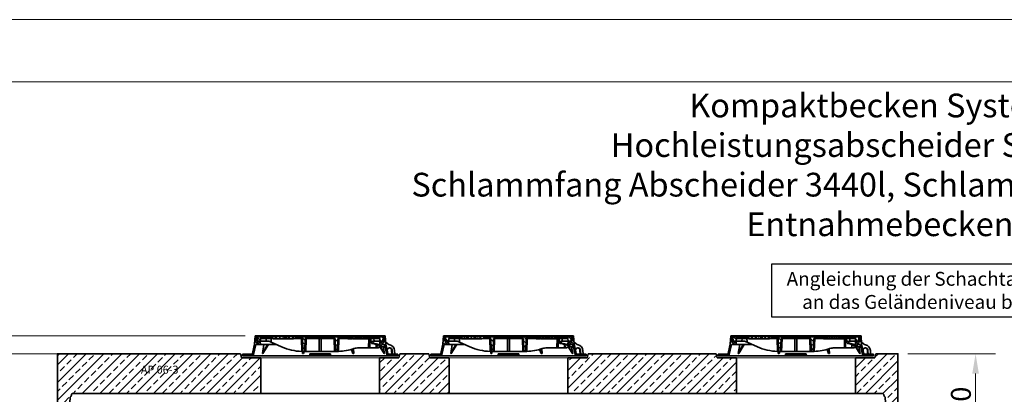
# Model space of a CAD drawing. Units: millimetres. Extents: x 0 to 13860, y 0 to 9801.
# Drawn here: x 2659 to 7626, y 7908 to 9801 of the extents above; entities that cross this region are included whole.
import ezdxf

# ---------------------------------------------------------------- set-up
doc = ezdxf.new("R2010")
doc.units = ezdxf.units.MM
doc.header["$LTSCALE"] = 33
doc.linetypes.add('AUSGEZOGEN', pattern=[0])
for name, color, linetype, lineweight in [('AM_0', 4, 'Continuous', 35), ('AM_1', 7, 'Continuous', 18), ('AM_5', 7, 'Continuous', 18), ('AM_8', 3, 'Continuous', 18), ('AM_BOR', 7, 'Continuous', 15)]:
    doc.layers.add(name, color=color, linetype=linetype, lineweight=lineweight)
doc.layers.add('Text', color=7, linetype='AUSGEZOGEN')
doc.styles.add('ROMANS8', font='isocp.shx', dxfattribs={"width": 0.8})
doc.styles.get("Standard").update_dxf_attribs({"font": 'arial.ttf'})
doc.dimstyles.new('DIN_Mall$0', dxfattribs={"dimtxt": 2, "dimasz": 2.5, "dimexe": 2.5, "dimexo": 2.5, "dimgap": 0.5, "dimtad": 1, "dimdsep": 46, "dimtxsty": 'Standard', "dimcen": 0, "dimclrd": 256, "dimclre": 256, "dimclrt": 2, "dimazin": 2, "dimtp": 0.1, "dimtm": 0.1, "dimtfac": 0.71, "dimtmove": 0, "dimatfit": 3, "dimfxl": 1, "dimlwd": -1, "dimlwe": -1, "dimarcsym": 0})
pattern_1 = [(135, (-552.248, -1222.677), (-11.22532, -11.22532), [])]
pattern_2 = [(45, (-552.248, -1222.677), (-11.22532, 11.22532), [])]
pattern_3 = [(135, (0, 10), (-11.2253, -11.2253), [])]

# ---------------------------------------------------------------- blocks, each defined once
blk = doc.blocks.new('A3Q')
at = {"layer": 'AM_BOR', "color": 1}
blk.add_lwpolyline([(0, 0), (420, 0), (420, 297), (0, 297)], close=True, dxfattribs=at)
at = {"layer": 'AM_BOR', "color": 7}
blk.add_lwpolyline([(25, 287.5), (25, 5), (415, 5), (415, 287.5)], close=True, dxfattribs=at)
blk = doc.blocks.new('Öffung 600 TP')
at = {"layer": 'AM_0'}
for p, q in [((-397.5, 180), (-402.5, 200)), ((397.5, 180), (402.5, 200)), ((397.5, 180), (402.5, 200)), ((-300, 180), (-397.5, 180)), ((-300, 0), (-300, 180)), ((300, 0), (300, 180)), ((300, 180), (397.5, 180)), ((312.5, 180), (397.5, 180))]:
    blk.add_line(p, q, dxfattribs=at)
at = {"layer": 'AM_1'}
blk.add_line((300, 180), (-300, 180), dxfattribs=at)
blk.add_lwpolyline([(300, 0), (-300, 0)], dxfattribs=at)
blk = doc.blocks.new('C5_AP 06-3 V')
at = {"layer": 'AM_8'}
h = blk.add_hatch(dxfattribs=at)
h.set_pattern_fill('ANSI33', color=256, scale=10)
h.paths.add_polyline_path([(411.1, 147.7), (633.1, 147.7), (633.1, 230.1), (411.1, 230.1)], flags=24)
edge = h.paths.add_edge_path()
edge.add_line((1025.6, 70), (1025.6, 250))
edge.add_line((1025.6, 250), (928.1, 250))
edge.add_line((928.1, 250), (923.1, 270))
edge.add_line((923.1, 270), (0, 270))
edge.add_line((0, 270), (0, 0))
edge.add_line((0, 0), (51.2, 0))
edge.add_arc((51.2, 10), 10, 270, 355.9894)
edge.add_line((61.2, 9.3), (63.8, 46))
edge.add_arc((73.8, 46), 10, 132.7482, 180, ccw=False)
edge.add_arc((60.4, 60.9), 10, 311.1591, 357.8747)
edge.add_arc((80.4, 60), 10, 90, 177.1257, ccw=False)
edge.add_line((80.4, 70), (1025.6, 70))
h.paths.add_polyline_path([(1975.6, 70), (1975.6, 250), (1878.1, 250), (1873.1, 270), (1728.1, 270), (1723.1, 250), (1625.6, 250), (1625.6, 70)])
edge = h.paths.add_edge_path()
edge.add_line((4025.6, 250), (4025.6, 70))
edge.add_line((4025.6, 70), (4159.6, 70))
edge.add_arc((4159.6, 60), 10, 2.8743, 90, ccw=False)
edge.add_arc((4179.6, 60.9), 10, 182.1253, 228.8409)
edge.add_arc((4166.2, 46), 10, 8.0211, 47.2518, ccw=False)
edge.add_line((4176.1, 47.4), (4178.8, 9.3))
edge.add_arc((4188.8, 10), 10, 184.0106, 270)
edge.add_line((4188.8, 0), (4240, 0))
edge.add_line((4240, 0), (4240, 270))
edge.add_line((4240, 270), (4128.1, 270))
edge.add_line((4128.1, 270), (4123.1, 250))
edge.add_line((4123.1, 250), (4025.6, 250))
h.paths.add_polyline_path([(3425.6, 70), (3425.6, 250), (3328.1, 250), (3323.1, 270), (2678.1, 270), (2673.1, 250), (2575.6, 250), (2575.6, 70)])
at = {"layer": 'AM_0'}
blk.add_lwpolyline([(4128.1, 270), (4240, 270), (4240, 0), (4188.8, 0, -0.39391), (4178.8, 9.3), (4176.2, 46, 0.216395), (4172.8, 53.5, -0.19609), (4169.6, 60.4, 0.403391), (4159.6, 70), (80.4, 70, 0.403391), (70.4, 60.4, -0.19609), (67.2, 53.5, 0.216395), (63.8, 46), (61.2, 9.3, -0.39391), (51.2, 0), (0, 0), (0, 270), (197.5, 270)], format="xyb", dxfattribs=at)
for points in [[(197.5, 270), (923.1, 270)], [(1728.1, 270), (1873.1, 270)], [(2678.1, 270), (3323.1, 270)]]:
    blk.add_lwpolyline(points, dxfattribs=at)
for p in [(1325.6, 70), (2275.6, 70), (3725.6, 70)]:
    blk.add_blockref('Öffung 600 TP', p, dxfattribs=at)
at = {"layer": 'AM_0', "insert": (421.2, 209.7), "char_height": 40, "attachment_point": 1}
blk.add_mtext_dynamic_manual_height_columns('AP 06-3', width=437.404, gutter_width=12.5, heights=[0], dxfattribs=at)
blk = doc.blocks.new('*U280')
blk.add_blockref('C5_AP 06-3 V', (0, 0))
blk = doc.blocks.new('*D313')
at = {"layer": 'AM_5', "transparency": 16777216}
for p, q in [((7139, 8113), (7581, 8113)), ((7481, 7653), (7481, 8013)), ((7239.2, 7553), (7581, 7553))]:
    blk.add_line(p, q, dxfattribs=at)
for points in [[(7464.3, 8013), (7497.6, 8013), (7481, 8113)], [(7464.3, 7653), (7497.6, 7653), (7481, 7553)]]:
    blk.add_solid(points, dxfattribs=at)
at = {"layer": 'Defpoints', "color": 0, "transparency": 16777216}
for p in [(7089, 8113), (7481, 8113), (7189.2, 7553)]:
    blk.add_point(p, dxfattribs=at)
at = {"layer": 'AM_5', "color": 2, "transparency": 16777216, "insert": (7419.9, 7833), "char_height": 100, "attachment_point": 5, "rotation": 90}
blk.add_mtext('560', dxfattribs=at)
blk = doc.blocks.new('*D317')
at = {"layer": 'AM_5', "transparency": 16777216}
for p, q in [((2799, 8113), (2209.5, 8113)), ((2309.5, 7493), (2309.5, 8013)), ((2700.1, 7393), (2209.5, 7393))]:
    blk.add_line(p, q, dxfattribs=at)
for points in [[(2292.8, 8013), (2326.1, 8013), (2309.5, 8113)], [(2292.8, 7493), (2326.1, 7493), (2309.5, 7393)]]:
    blk.add_solid(points, dxfattribs=at)
at = {"layer": 'Defpoints', "color": 0, "transparency": 16777216}
for p in [(2309.5, 8113), (2849, 8113), (2750.1, 7393)]:
    blk.add_point(p, dxfattribs=at)
at = {"layer": 'AM_5', "color": 2, "transparency": 16777216, "insert": (2248.4, 7753), "char_height": 100, "attachment_point": 5, "rotation": 90}
blk.add_mtext('720', dxfattribs=at)
blk = doc.blocks.new('*D318')
at = {"layer": 'AM_5', "transparency": 16777216}
for p, q in [((3796.1, 8203), (1862.4, 8203)), ((1962.4, 8103), (1962.4, 7493)), ((2700.1, 7393), (1862.4, 7393))]:
    blk.add_line(p, q, dxfattribs=at)
for points in [[(1945.8, 8103), (1979.1, 8103), (1962.4, 8203)], [(1945.8, 7493), (1979.1, 7493), (1962.4, 7393)]]:
    blk.add_solid(points, dxfattribs=at)
at = {"layer": 'Defpoints', "color": 0, "transparency": 16777216}
for p in [(3846.1, 8203), (1962.4, 7393), (2750.1, 7393)]:
    blk.add_point(p, dxfattribs=at)
blk = doc.blocks.new('*D326')
at = {"layer": 'AM_5', "transparency": 16777216}
for p, q in [((2309.5, 8303), (2309.5, 8565.9)), ((3538.8, 8203), (2209.5, 8203)), ((2309.5, 8113), (2309.5, 8203)), ((3464.7, 8113), (2209.5, 8113)), ((2309.5, 8013), (2309.5, 7913))]:
    blk.add_line(p, q, dxfattribs=at)
for points in [[(2292.8, 8303), (2326.1, 8303), (2309.5, 8203)], [(2292.8, 8013), (2326.1, 8013), (2309.5, 8113)]]:
    blk.add_solid(points, dxfattribs=at)
at = {"layer": 'Defpoints', "color": 0, "transparency": 16777216}
for p in [(2309.5, 8203), (3588.8, 8203), (3514.7, 8113)]:
    blk.add_point(p, dxfattribs=at)
at = {"layer": 'AM_5', "color": 2, "transparency": 16777216, "insert": (2248.4, 8484.5), "char_height": 100, "attachment_point": 5, "rotation": 90}
blk.add_mtext('90', dxfattribs=at)
blk = doc.blocks.new('Deckel')
at = {"layer": 'AM_0'}
h = blk.add_hatch(dxfattribs=at)
h.set_pattern_fill('ANSI31', color=256, scale=5, angle=90, style=0)
h.set_pattern_definition(pattern_1)
edge = h.paths.add_edge_path()
edge.add_line((281.8, 65.4), (282.3, 50))
edge.add_line((282.3, 50), (291.9, 50))
edge.add_line((291.9, 50), (305.3, 57.1))
edge.add_spline(control_points=[(305.3, 57.1), (305.5, 57.2), (305.6, 57.4), (305.8, 57.7), (305.9, 57.8), (305.9, 58.2), (305.8, 58.4), (305.6, 58.7), (305.5, 58.8), (305.3, 58.9)], knot_values=[0, 0, 0, 0, 0.25, 0.25, 0.5, 0.5, 0.75, 0.75, 1, 1, 1, 1], degree=3, periodic=0)
edge.add_line((305.3, 58.9), (293.7, 65.5))
edge.add_line((293.7, 65.5), (281.8, 65.4))
h = blk.add_hatch(dxfattribs=at)
h.set_pattern_fill('ANSI31', color=256, scale=5, style=0)
h.set_pattern_definition(pattern_2)
h.paths.add_polyline_path([(-375.6, 15), (-380.1, 15), (-380.1, 18), (-392.1, 18), (-392.1, 10), (-375.8, 10)])
h = blk.add_hatch(dxfattribs=at)
h.set_pattern_fill('ANSI31', color=256, scale=5, style=0)
h.set_pattern_definition(pattern_2)
h.paths.add_polyline_path([(392.1, 18), (380.1, 18), (380.1, 15), (375.6, 15), (375.8, 10), (392.1, 10)])
at = {"layer": 'AM_8'}
h = blk.add_hatch(dxfattribs=at)
h.set_pattern_fill('ANSI31', color=256, scale=5, angle=90, style=0)
h.set_pattern_definition(pattern_3)
h.paths.add_polyline_path([(-324.6, 66.5), (-301.5, 66.5), (-302.2, 84), (-307.5, 84), (-309, 74), (-317, 74), (-318.5, 84), (-321.7, 84), (-323.5, 110), (-328.5, 110), (-331.4, 68), (-343.6, 15), (-348.1, 15), (-347.9, 10), (-337.6, 10)])
h = blk.add_hatch(dxfattribs=at)
h.set_pattern_fill('ANSI31', color=256, scale=5, angle=90, style=0)
h.set_pattern_definition(pattern_1)
edge = h.paths.add_edge_path()
edge.add_line((203.2, 95), (204.8, 95))
edge.add_line((204.8, 95), (204.8, 97))
edge.add_line((204.8, 97), (206.8, 97))
edge.add_line((206.8, 97), (206.8, 95))
edge.add_line((206.8, 95), (208.4, 95))
edge.add_line((208.4, 95), (208.4, 97))
edge.add_line((208.4, 97), (209.7, 97))
edge.add_line((209.7, 97), (209.7, 95))
edge.add_line((209.7, 95), (211.2, 95))
edge.add_line((211.2, 95), (211.2, 97))
edge.add_line((211.2, 97), (212.2, 97))
edge.add_line((212.2, 97), (212.2, 95))
edge.add_line((212.2, 95), (213.6, 95))
edge.add_line((213.6, 95), (213.6, 97))
edge.add_line((213.6, 97), (215, 97))
edge.add_line((215, 97), (215, 95))
edge.add_line((215, 95), (216.5, 95))
edge.add_line((216.5, 95), (216.5, 97))
edge.add_line((216.5, 97), (223.6, 97))
edge.add_line((223.6, 97), (223.6, 95))
edge.add_line((223.6, 95), (228.8, 95))
edge.add_line((228.8, 95), (228.8, 97))
edge.add_line((228.8, 97), (231.7, 97))
edge.add_line((231.7, 97), (231.7, 95))
edge.add_line((231.7, 95), (233.2, 95))
edge.add_line((233.2, 95), (233.2, 97))
edge.add_line((233.2, 97), (236.9, 97))
edge.add_line((236.9, 97), (236.9, 95))
edge.add_line((236.9, 95), (238.4, 95))
edge.add_line((238.4, 95), (238.4, 97))
edge.add_line((238.4, 97), (240.1, 97))
edge.add_line((240.1, 97), (240.1, 95))
edge.add_line((240.1, 95), (241.7, 95))
edge.add_line((241.7, 95), (241.7, 97))
edge.add_line((241.7, 97), (243.4, 97))
edge.add_line((243.4, 97), (243.4, 95))
edge.add_line((243.4, 95), (244.9, 95))
edge.add_line((244.9, 95), (244.9, 97))
edge.add_line((244.9, 97), (248.7, 97))
edge.add_line((248.7, 97), (248.7, 95))
edge.add_line((248.7, 95), (250.2, 95))
edge.add_line((250.2, 95), (250.2, 97))
edge.add_line((250.2, 97), (300.2, 97))
edge.add_line((300.2, 97), (300.7, 84))
edge.add_line((300.7, 84), (316.4, 84))
edge.add_line((316.4, 84), (317.5, 105))
edge.add_line((317.5, 105), (-127.3, 105))
edge.add_line((-127.3, 105), (-127.6, 108.5))
edge.add_line((-127.6, 108.5), (-137.7, 108.5))
edge.add_line((-137.7, 108.5), (-138, 105))
edge.add_line((-138, 105), (-142, 105))
edge.add_line((-142, 105), (-142.3, 108.5))
edge.add_line((-142.3, 108.5), (-152.3, 108.5))
edge.add_line((-152.3, 108.5), (-152.6, 105))
edge.add_line((-152.6, 105), (-156.6, 105))
edge.add_line((-156.6, 105), (-156.9, 108.5))
edge.add_line((-156.9, 108.5), (-166.3, 108.5))
edge.add_spline(control_points=[(-166.3, 108.5), (-166.4, 107.9), (-166.4, 107.3), (-166.5, 106.7), (-166.5, 106.2), (-166.6, 105.6), (-166.6, 105)], knot_values=[0, 0, 0, 0, 0.001757, 0.001757, 0.001757, 0.003514, 0.003514, 0.003514, 0.003514], degree=3, periodic=0)
edge.add_line((-166.6, 105), (-175.9, 105))
edge.add_line((-175.9, 105), (-176.2, 108.5))
edge.add_line((-176.2, 108.5), (-186.3, 108.5))
edge.add_spline(control_points=[(-186.3, 108.5), (-186.3, 107.9), (-186.4, 107.3), (-186.4, 106.7), (-186.5, 106.2), (-186.5, 105.6), (-186.6, 105)], knot_values=[0, 0, 0, 0, 0.001757, 0.001757, 0.001757, 0.003514, 0.003514, 0.003514, 0.003514], degree=3, periodic=0)
edge.add_line((-186.6, 105), (-188.9, 105))
edge.add_line((-188.9, 105), (-189.2, 108.5))
edge.add_line((-189.2, 108.5), (-199.5, 108.5))
edge.add_line((-199.5, 108.5), (-199.8, 105))
edge.add_line((-199.8, 105), (-207.1, 105))
edge.add_line((-207.1, 105), (-207.4, 108.5))
edge.add_line((-207.4, 108.5), (-217.7, 108.5))
edge.add_line((-217.7, 108.5), (-218, 105))
edge.add_line((-218, 105), (-225.5, 105))
edge.add_line((-225.5, 105), (-225.5, 108.5))
edge.add_line((-225.5, 108.5), (-236.2, 108.5))
edge.add_line((-236.2, 108.5), (-236.5, 105))
edge.add_line((-236.5, 105), (-317.5, 105))
edge.add_line((-317.5, 105), (-316.4, 84))
edge.add_line((-316.4, 84), (-300.7, 84))
edge.add_line((-300.7, 84), (-300.2, 97))
edge.add_line((-300.2, 97), (-89.8, 97))
edge.add_line((-89.8, 97), (-87.5, 32))
edge.add_line((-87.5, 32), (-77.5, 32))
edge.add_line((-77.5, 32), (-75.2, 97))
edge.add_line((-75.2, 97), (75.2, 97))
edge.add_line((75.2, 97), (77.5, 32))
edge.add_line((77.5, 32), (87.5, 32))
edge.add_line((87.5, 32), (89.8, 97))
edge.add_line((89.8, 97), (164.8, 97))
edge.add_line((164.8, 97), (164.8, 95))
edge.add_line((164.8, 95), (167.4, 95))
edge.add_line((167.4, 95), (167.4, 97))
edge.add_line((167.4, 97), (171.9, 97))
edge.add_line((171.9, 97), (171.9, 95))
edge.add_line((171.9, 95), (174.6, 95))
edge.add_line((174.6, 95), (174.6, 97))
edge.add_line((174.6, 97), (179.1, 97))
edge.add_line((179.1, 97), (179.1, 95))
edge.add_line((179.1, 95), (181.7, 95))
edge.add_line((181.7, 95), (181.7, 97))
edge.add_line((181.7, 97), (186.2, 97))
edge.add_line((186.2, 97), (186.2, 95))
edge.add_line((186.2, 95), (188.9, 95))
edge.add_line((188.9, 95), (188.9, 97))
edge.add_line((188.9, 97), (195.1, 97))
edge.add_line((195.1, 97), (195.1, 95))
edge.add_line((195.1, 95), (196.6, 95))
edge.add_line((196.6, 95), (196.6, 97))
edge.add_line((196.6, 97), (198, 97))
edge.add_line((198, 97), (198, 95))
edge.add_line((198, 95), (199.4, 95))
edge.add_line((199.4, 95), (199.4, 97))
edge.add_line((199.4, 97), (200.5, 97))
edge.add_line((200.5, 97), (200.5, 95))
edge.add_line((200.5, 95), (201.9, 95))
edge.add_line((201.9, 95), (201.9, 97))
edge.add_line((201.9, 97), (203.2, 97))
edge.add_line((203.2, 97), (203.2, 95))
h = blk.add_hatch(dxfattribs=at)
h.set_pattern_fill('ANSI31', color=256, scale=5, angle=90, style=0)
h.set_pattern_definition(pattern_3)
h.paths.add_polyline_path([(304.9, 84), (301.5, 66.5), (306.6, 55.5), (308.4, 55.5), (308.8, 66.5), (324.6, 66.5), (337.6, 10), (347.9, 10), (348.1, 15), (343.6, 15), (331.4, 68), (328.5, 110), (323.5, 110), (321.7, 84), (318.5, 84), (317, 74), (309, 74), (307.5, 84)])
at = {"layer": 'AM_0'}
for p, q in [((-331.4, 68), (-328.5, 110)), ((-328.5, 110), (-323.5, 110)), ((-37, 110), (-323.5, 110)), ((-323.5, 110), (-321.7, 84)), ((-317.5, 105), (-316.4, 84)), ((-236.5, 105), (-317.5, 105)), ((-300, 110), (-300, 97)), ((-293.8, 105), (-292.9, 108.5)), ((-292.9, 108.5), (-287.1, 108.5)), ((-287.1, 108.5), (-288, 105)), ((-287.1, 108.5), (-273.9, 108.5)), ((-273.9, 108.5), (-268.1, 108.5)), ((-273, 105), (-273.9, 108.5)), ((-268.1, 108.5), (-267.2, 105)), ((-267.8, 107.2), (-267.4, 108.5)), ((-267.4, 108.5), (-261.6, 108.5)), ((-261.6, 108.5), (-262.5, 105)), ((-261.6, 108.5), (-248.4, 108.5)), ((-248.4, 108.5), (-242.6, 108.5)), ((-247.5, 105), (-248.4, 108.5)), ((-242.8, 105), (-241.9, 108.5)), ((-242.6, 108.5), (-242.3, 107.2)), ((-241.9, 108.5), (-236.2, 108.5)), ((-236.2, 108.1), (-237, 105)), ((-236.2, 108.5), (-236.5, 105)), ((-236.2, 108.5), (-225.5, 108.5)), ((-225.5, 108.5), (-217.7, 108.5)), ((-225.5, 105), (-225.5, 108.5)), ((-218, 105), (-225.5, 105)), ((-217.7, 108.5), (-218, 105)), ((-217.7, 108.5), (-207.4, 108.5)), ((-207.4, 108.5), (-199.5, 108.5)), ((-207.1, 105), (-207.4, 108.5)), ((-199.8, 105), (-207.1, 105)), ((-199.5, 108.5), (-199.8, 105)), ((-199.5, 108.5), (-189.2, 108.5)), ((-189.2, 108.5), (-186.3, 108.5)), ((-188.9, 105), (-189.2, 108.5)), ((-186.6, 105), (-188.9, 105)), ((-186.3, 108.5), (-176.2, 108.5)), ((-176.2, 108.5), (-166.3, 108.5)), ((-166.6, 105), (-175.9, 105)), ((-166.3, 108.5), (-156.9, 108.5)), ((-156.9, 108.5), (-152.3, 108.5)), ((-156.9, 108.5), (-156.6, 105)), ((-152.6, 105), (-156.6, 105)), ((-152.6, 105), (-152.3, 108.5)), ((-142.3, 108.5), (-152.3, 108.5)), ((-142.3, 108.5), (-140.6, 108.5)), ((-142.3, 108.5), (-142, 105)), ((-138, 105), (-142, 105)), ((-140.8, 105), (-139.9, 108.5)), ((-140.6, 108.5), (-140.3, 107.2)), ((-139.9, 108.5), (-140.6, 108.5)), ((-139.9, 108.5), (-137.7, 108.5)), ((-138, 105), (-137.7, 108.5)), ((-127.6, 108.5), (-137.7, 108.5)), ((-127.6, 108.5), (-120.9, 108.5)), ((-127.6, 108.5), (-127.3, 105)), ((317.5, 105), (-127.3, 105)), ((-120, 105), (-120.9, 108.5)), ((-120.9, 108.5), (-115.1, 108.5)), ((-115.1, 108.5), (-114.2, 105)), ((-115.1, 108.5), (-114.4, 108.5)), ((-114.8, 107.2), (-114.4, 108.5)), ((-114.4, 108.5), (-108.6, 108.5)), ((-108.6, 108.5), (-109.5, 105)), ((-108.6, 108.5), (-95.4, 108.5)), ((-94.5, 105), (-95.4, 108.5)), ((-95.4, 108.5), (-89.6, 108.5)), ((-89.8, 105), (-88.9, 108.5)), ((-89.6, 108.5), (-89.3, 107.2)), ((-89.6, 108.5), (-88.9, 108.5)), ((-88.9, 108.5), (-83.1, 108.5)), ((-83.1, 108.5), (-84, 105)), ((-83.1, 108.5), (-69.9, 108.5)), ((-69, 105), (-69.9, 108.5)), ((-69.9, 108.5), (-64.1, 108.5)), ((-64.1, 108.5), (-63.2, 105)), ((-63.4, 108.5), (-64.1, 108.5)), ((-63.8, 107.2), (-63.4, 108.5)), ((-63.4, 108.5), (-57.6, 108.5)), ((-57.6, 108.5), (-58.5, 105)), ((-57.6, 108.5), (-44.4, 108.5)), ((-43.5, 105), (-44.4, 108.5)), ((-44.4, 108.5), (-38.9, 108.5)), ((-39.8, 105), (-38.9, 108.5)), ((-38.9, 108.5), (-37, 108.5)), ((-37, 108.5), (-37.9, 105)), ((-37, 110), (-36.9, 108.5)), ((37, 110), (-37, 110)), ((-37, 108.5), (-36.7, 108.5)), ((-36.7, 108.5), (-34.8, 108.5)), ((-35.8, 105), (-36.7, 108.5)), ((-34.8, 108.5), (-33.8, 105)), ((-34.8, 108.5), (-32.8, 108.5)), ((-32.8, 108.5), (-31.9, 105)), ((-32.8, 108.5), (306, 108.5)), ((36.9, 108.5), (37, 110)), ((323.5, 110), (37, 110)), ((300, 110), (300, 97)), ((305.1, 105), (306, 108.5)), ((306, 108.5), (308, 108.5)), ((307, 105), (308, 108.5)), ((308, 108.5), (309.9, 108.5)), ((309.9, 108.5), (309, 105)), ((309.9, 108.5), (310.2, 108.5)), ((310.2, 108.5), (312.1, 108.5)), ((311.1, 105), (310.2, 108.5)), ((312.1, 108.5), (313, 105)), ((316.4, 84), (317.5, 105)), ((321.7, 84), (323.5, 110)), ((323.5, 110), (328.5, 110)), ((328.5, 110), (331.4, 68)), ((-343.6, 15), (-331.4, 68)), ((-324.6, 66.5), (-337.6, 10)), ((-301.5, 66.5), (-324.6, 66.5)), ((-321.7, 84), (-318.5, 84)), ((-316.4, 84), (-318.5, 84)), ((-318.5, 84), (-317, 74)), ((-317, 74), (-309, 74)), ((-316.4, 84), (-300.7, 84)), ((-309, 74), (-307.5, 84)), ((-307.5, 84), (-302.2, 84)), ((-302.2, 84), (-301.5, 66.5)), ((-218.4, 66.5), (-301.5, 66.5)), ((-300.7, 84), (-300.2, 97)), ((-300.7, 84), (-272.2, 84)), ((-300.2, 97), (-89.8, 97)), ((-283.6, 66.5), (-291.5, 22)), ((-291.5, 22), (-266.2, 66.5)), ((-288.4, 22), (-261.2, 66.5)), ((-272.2, 84), (-271.8, 97)), ((-264.1, 84), (-272.2, 84)), ((-246.9, 97), (-246.6, 79.4)), ((-246.6, 79.4), (-194.6, 55.6)), ((-237.4, 97), (-237.4, 95)), ((-237.4, 95), (-231, 95)), ((-231, 95), (-231, 97)), ((-230.9, 95), (-230.9, 97)), ((-230.9, 95), (-230.9, 95)), ((-229.9, 97), (-229.9, 95)), ((-229.9, 95), (-223.5, 95)), ((-223.5, 95), (-223.5, 97)), ((-223.5, 95), (-223.5, 97)), ((-223.5, 95), (-220.7, 95)), ((-220.7, 95), (-220.7, 97)), ((-220.7, 95), (-220.5, 95)), ((-220.5, 95), (-220.5, 97)), ((-220.5, 95), (-219.3, 95)), ((-219.3, 95), (-219.3, 97)), ((-219.3, 95), (-216.9, 95)), ((-216.9, 95), (-216.9, 97)), ((-216.9, 95), (-216.7, 95)), ((-216.7, 95), (-216.7, 97)), ((-216.7, 95), (-214.9, 95)), ((-214.8, 97), (-214.8, 95)), ((-208.6, 95), (-214.8, 95)), ((-208.6, 95), (-208.6, 97)), ((-208.5, 95), (-208.5, 97)), ((-208.5, 95), (-208.5, 95)), ((-208, 97), (-208, 95)), ((-208, 95), (-207.6, 95)), ((-207.5, 95), (-207.5, 97)), ((-207.5, 95), (-203.8, 95)), ((-203.8, 95), (-203.8, 97)), ((-203.8, 95), (-202.9, 95)), ((-202.8, 97), (-202.8, 95)), ((-202.8, 95), (-196.5, 95)), ((-196.5, 95), (-196.5, 97)), ((-196.4, 95), (-193.4, 95)), ((-193.4, 95), (-193.4, 97)), ((-193.4, 95), (-192.2, 95)), ((-192.2, 95), (-192.2, 97)), ((-192.2, 95), (-189.8, 95)), ((-189.8, 95), (-189.8, 97)), ((-188.8, 95), (-188.8, 97)), ((-188.8, 95), (-188, 95)), ((-188, 95), (-188, 97)), ((-188, 95), (-184.3, 95)), ((-184.3, 95), (-184.3, 97)), ((-184.3, 95), (-182.4, 95)), ((-182.4, 95), (-182.4, 97)), ((-182.4, 95), (-181.4, 95)), ((-181.4, 95), (-181.4, 97)), ((-181.4, 95), (-180.2, 95)), ((-180.2, 95), (-180.2, 97)), ((-180.2, 95), (-177.8, 95)), ((-177.8, 95), (-177.8, 97)), ((-177.8, 95), (-175.2, 95)), ((-175.2, 95), (-175.2, 97)), ((-175.2, 95), (-173.8, 95)), ((-173.8, 95), (-173.8, 97)), ((-173.8, 95), (-170.3, 95)), ((-170.3, 95), (-170.3, 97)), ((-170.1, 95), (-170.1, 97)), ((-170.1, 95), (-169, 95)), ((-169, 95), (-169, 97)), ((-169, 95), (-166.6, 95)), ((-166.6, 95), (-166.6, 97)), ((-166.5, 95), (-164.4, 95)), ((-164.4, 95), (-164.4, 97)), ((-164.4, 95), (-163.9, 95)), ((-163.9, 95), (-163.9, 97)), ((-163.9, 95), (-162.5, 95)), ((-162.5, 95), (-162.5, 97)), ((-162.5, 95), (-161.6, 95)), ((-161.6, 95), (-161.6, 97)), ((-160.8, 97), (-160.8, 95)), ((-160.8, 95), (-154.4, 95)), ((-154.4, 95), (-154.4, 97)), ((-154.3, 95), (-151.9, 95)), ((-151.9, 95), (-151.9, 97)), ((-151.3, 95), (-151.3, 97)), ((-151.3, 95), (-150.2, 95)), ((-150.2, 95), (-150.2, 97)), ((-150.2, 95), (-147.8, 95)), ((-147.8, 95), (-147.8, 97)), ((-147.7, 95), (-145.9, 95)), ((-145.9, 95), (-145.9, 97)), ((-145.9, 95), (-142.2, 95)), ((-142.2, 95), (-142.2, 97)), ((-142.2, 95), (-141.8, 95)), ((-141.8, 95), (-141.8, 97)), ((-141.1, 95), (-141.1, 97)), ((-141.1, 95), (-133.9, 95)), ((-133.9, 95), (-133.9, 97)), ((-133.8, 95), (-133.8, 97)), ((-133.8, 95), (-133.8, 95)), ((-92.5, 32), (-94.8, 97)), ((-89.8, 97), (-87.5, 32)), ((-75.2, 97), (-77.5, 32)), ((-75.2, 97), (75.2, 97)), ((-70.2, 97), (-72.5, 32)), ((-5, 32), (-5, 97)), ((5, 97), (5, 32)), ((72.5, 32), (70.2, 97)), ((77.5, 32), (75.2, 97)), ((87.5, 32), (89.8, 97)), ((89.8, 97), (164.8, 97)), ((94.8, 97), (92.5, 32)), ((139.5, 95), (139.5, 97)), ((139.5, 95), (145.4, 95)), ((145.4, 95), (145.4, 97)), ((146.8, 97), (146.8, 95)), ((146.8, 95), (152.9, 95)), ((152.9, 95), (152.9, 97)), ((154.5, 95), (154.5, 97)), ((154.5, 95), (157.7, 95)), ((157.7, 95), (157.7, 97)), ((157.7, 95), (159.3, 95)), ((159.3, 95), (159.3, 97)), ((159.3, 95), (160.3, 95)), ((160.3, 95), (160.3, 97)), ((162.5, 95), (162.5, 97)), ((162.5, 95), (164.8, 95)), ((164.8, 95), (164.8, 97)), ((167.4, 95), (164.8, 95)), ((167.4, 97), (171.9, 97)), ((167.4, 97), (167.4, 95)), ((167.4, 95), (169.7, 95)), ((169.7, 95), (169.7, 97)), ((169.7, 95), (171.9, 95)), ((171.9, 95), (171.9, 97)), ((174.6, 95), (171.9, 95)), ((174.6, 97), (179.1, 97)), ((174.6, 97), (174.6, 95)), ((174.6, 95), (176.8, 95)), ((176.8, 95), (176.8, 97)), ((176.8, 95), (179.1, 95)), ((179.1, 95), (179.1, 97)), ((181.7, 95), (179.1, 95)), ((181.7, 97), (186.2, 97)), ((181.7, 97), (181.7, 95)), ((181.7, 95), (184, 95)), ((184, 95), (184, 97)), ((184, 95), (186.2, 95)), ((186.2, 95), (186.2, 97)), ((188.9, 95), (186.2, 95)), ((188.9, 97), (195.1, 97)), ((188.9, 97), (188.9, 95)), ((188.9, 95), (191.2, 95)), ((191.2, 95), (191.2, 97)), ((191.2, 95), (194, 95)), ((194.1, 95), (194.1, 97)), ((194.1, 95), (195.1, 95)), ((244.5, 50), (195, 50)), ((195.1, 95), (195.1, 97)), ((196.6, 95), (195.1, 95)), ((196.6, 97), (198, 97)), ((196.6, 97), (196.6, 95)), ((198, 95), (198, 97)), ((199.4, 95), (198, 95)), ((199.4, 97), (200.5, 97)), ((199.4, 97), (199.4, 95)), ((199.4, 95), (199.9, 95)), ((199.9, 95), (199.9, 97)), ((199.9, 95), (200, 95)), ((200, 95), (200, 97)), ((200, 95), (200.5, 95)), ((200.5, 95), (200.5, 97)), ((201.9, 95), (200.5, 95)), ((201.9, 97), (203.2, 97)), ((201.9, 97), (201.9, 95)), ((201.9, 95), (202.8, 95)), ((202.8, 95), (202.8, 97)), ((202.8, 95), (203.2, 95)), ((203.2, 95), (203.2, 97)), ((204.8, 95), (203.2, 95)), ((204.8, 97), (204.8, 95)), ((204.8, 97), (206.8, 97)), ((204.8, 95), (205.8, 95)), ((205.8, 95), (205.8, 97)), ((205.8, 95), (206.8, 95)), ((206.8, 95), (206.8, 97)), ((208.4, 95), (206.8, 95)), ((208.4, 97), (208.4, 95)), ((208.4, 97), (209.7, 97)), ((208.4, 95), (209.7, 95)), ((209.7, 95), (209.7, 97)), ((211.2, 95), (209.7, 95)), ((211.2, 97), (211.2, 95)), ((211.2, 97), (212.2, 97)), ((211.2, 95), (211.6, 95)), ((211.6, 95), (211.6, 97)), ((211.6, 95), (211.7, 95)), ((211.7, 95), (211.7, 97)), ((211.7, 95), (212.2, 95)), ((212.2, 95), (212.2, 97)), ((213.6, 95), (212.2, 95)), ((213.6, 97), (213.6, 95)), ((213.6, 97), (215, 97)), ((213.6, 95), (215, 95)), ((215, 95), (215, 97)), ((216.5, 95), (215, 95)), ((216.5, 97), (216.5, 95)), ((216.5, 97), (223.6, 97)), ((216.5, 95), (217.5, 95)), ((217.5, 95), (217.5, 97)), ((217.5, 95), (219.4, 95)), ((219.4, 95), (219.4, 97)), ((220.1, 95), (220.1, 97)), ((220.1, 95), (221, 95)), ((221, 95), (221, 97)), ((221, 95), (222.4, 95)), ((222.4, 95), (222.4, 97)), ((222.4, 95), (222.6, 95)), ((222.6, 95), (222.6, 97)), ((222.6, 95), (223.4, 95)), ((223.4, 95), (223.4, 97)), ((223.4, 95), (223.6, 95)), ((223.6, 95), (223.6, 97)), ((223.6, 95), (228.8, 95)), ((228.8, 97), (228.8, 95)), ((228.8, 97), (231.7, 97)), ((228.8, 95), (229.3, 95)), ((229.4, 95), (229.4, 97)), ((229.4, 95), (231.7, 95)), ((231.7, 95), (231.7, 97)), ((231.7, 95), (233.2, 95)), ((233.2, 97), (233.2, 95)), ((233.2, 97), (236.9, 97)), ((233.2, 95), (235.5, 95)), ((235.5, 95), (235.5, 97)), ((236.3, 97), (236.3, 95)), ((236.3, 95), (236.8, 95)), ((236.9, 95), (236.9, 97)), ((236.9, 95), (238.4, 95)), ((238.4, 97), (238.4, 95)), ((238.4, 97), (240.1, 97)), ((238.4, 95), (239.3, 95)), ((239.3, 95), (239.3, 97)), ((239.3, 95), (240.1, 95)), ((240.1, 95), (240.1, 97)), ((240.1, 95), (241.7, 95)), ((241.7, 97), (241.7, 95)), ((241.7, 97), (243.4, 97)), ((241.7, 95), (243.3, 95)), ((243.3, 95), (243.3, 97)), ((243.4, 95), (243.4, 97)), ((243.4, 97), (243.4, 95)), ((244.9, 95), (243.4, 95)), ((244.5, 50), (245.3, 95)), ((250.6, 50), (244.5, 50)), ((244.9, 97), (244.9, 95)), ((244.9, 97), (248.7, 97)), ((244.9, 95), (248.7, 95)), ((248.7, 95), (248.7, 97)), ((250.2, 95), (248.7, 95)), ((249.2, 95), (250.6, 50)), ((250.2, 97), (250.2, 95)), ((250.2, 97), (300.2, 97)), ((250.3, 95), (250.5, 95)), ((250.5, 95), (250.5, 97)), ((282.3, 50), (250.6, 50)), ((255.6, 97), (256.1, 82)), ((256.1, 82), (266.1, 82)), ((264.9, 72), (260.4, 72)), ((264.9, 72), (276.5, 72)), ((266.1, 82), (266.1, 84)), ((266.1, 84), (271.6, 84)), ((271.2, 97), (271.6, 84)), ((271.6, 84), (300.7, 84)), ((281.8, 65.4), (293.7, 65.5)), ((281.8, 65.4), (282.3, 50)), ((291.9, 50), (282.3, 50)), ((300.2, 66.5), (291.9, 66.5)), ((291.9, 50), (305.3, 57.1)), ((291.9, 50), (292, 50)), ((292, 50), (305.3, 57.1)), ((293.4, 65.6), (292.8, 66.5)), ((293, 66.3), (293, 65.9)), ((305.4, 58.9), (293.3, 65.7)), ((305.3, 58.9), (293.7, 65.5)), ((297.4, 63.4), (295.4, 66.5)), ((300.2, 97), (300.7, 84)), ((300.9, 84), (300.2, 66.5)), ((303.6, 84), (300.2, 66.5)), ((300.2, 66.5), (300.2, 66.5)), ((303.2, 60.1), (300.2, 66.5)), ((301.5, 66.5), (300.2, 66.5)), ((300.7, 84), (316.4, 84)), ((322.6, 22), (300.7, 54.7)), ((304.9, 84), (301.5, 66.5)), ((301.5, 66.5), (306.6, 55.5)), ((324.2, 22), (302.5, 55.6)), ((305.4, 55.5), (304.7, 56.8)), ((304.9, 84), (307.5, 84)), ((305.4, 58.9), (305.3, 58.9)), ((305.3, 57.1), (305.3, 57.1)), ((306.6, 55.5), (305.4, 55.5)), ((306.6, 55.5), (308.4, 55.5)), ((307.5, 84), (309, 74)), ((308.4, 55.5), (308.8, 66.5)), ((308.4, 55.5), (326.2, 55.5)), ((324.6, 66.5), (308.8, 66.5)), ((309, 74), (317, 74)), ((318.5, 84), (316.4, 84)), ((317, 74), (318.5, 84)), ((317.1, 55.5), (324.2, 22)), ((318.5, 84), (321.7, 84)), ((323.7, 66.5), (326.2, 55.5)), ((337.6, 10), (324.6, 66.5)), ((330.6, 79.4), (341.1, 69.6)), ((331.4, 68), (343.6, 15)), ((351.4, 50), (350, 50)), ((-392.1, 10), (-392.1, 18)), ((-392.1, 18), (-380.1, 18)), ((-375.8, 10), (-392.1, 10)), ((-343, 18), (-380.1, 18)), ((-380.1, 18), (-380.1, 15)), ((-380.1, 15), (-375.6, 15)), ((-375.6, 15), (-375.8, 10)), ((-374.8, 10), (-375.8, 10)), ((-375.6, 15), (-374.6, 15)), ((-374.8, 10), (-374.6, 15)), ((-368.9, 10), (-374.8, 10)), ((-374.6, 15), (-368.9, 15)), ((-368.9, 15), (-368.9, 10)), ((-368.9, 15), (-351.6, 15)), ((-351.6, 10), (-368.9, 10)), ((-351.6, 15), (-348.1, 15)), ((-351.6, 10), (-351.6, 15)), ((-347.9, 10), (-351.6, 10)), ((-347.9, 10), (-348.1, 15)), ((-348.1, 15), (-343.6, 15)), ((-337.6, 10), (-347.9, 10)), ((-54.8, 10), (-337.6, 10)), ((-89.4, 32), (-89.6, 22)), ((-89.6, 22), (-88.3, 32)), ((-87.5, 32), (-88.8, 32)), ((-77.5, 32), (-87.5, 32)), ((-83.7, 22), (-81.5, 32)), ((-72.5, 32), (-77.5, 32)), ((-72.5, 32), (-5, 32)), ((54.8, 10), (-54.8, 10)), ((-52.5, 20), (-52.7, 12)), ((-52.6, 15), (52.6, 15)), ((52.5, 20), (-52.5, 20)), ((52.5, 18), (-52.5, 18)), ((5, 32), (-5, 32)), ((5, 32), (72.5, 32)), ((27.7, 20), (27.7, 18)), ((27.8, 20), (27.8, 18)), ((33.2, 20), (33.2, 18)), ((33.7, 20), (33.7, 18)), ((34.5, 20), (34.5, 18)), ((41.1, 18), (41.1, 20)), ((41.4, 20), (41.4, 18)), ((46.7, 20), (46.7, 18)), ((46.8, 20), (46.8, 18)), ((47.8, 20), (47.8, 18)), ((49.6, 20), (49.6, 18)), ((51, 20), (51, 18)), ((52.7, 12), (52.5, 20)), ((337.6, 10), (54.8, 10)), ((77.5, 32), (72.5, 32)), ((87.5, 32), (77.5, 32)), ((88.8, 32), (87.5, 32)), ((164.8, 22), (157.3, 41.8)), ((170.1, 22), (163.5, 43.6)), ((168.3, 45.2), (170.1, 22)), ((347.9, 10), (337.6, 10)), ((338.5, 37.3), (338.5, 38.5)), ((361.2, 18), (343, 18)), ((343.6, 15), (348.1, 15)), ((348.1, 15), (347.9, 10)), ((375.8, 10), (347.9, 10)), ((348.1, 15), (361.2, 15)), ((363.1, 38.5), (360.5, 38.5)), ((360.5, 38.5), (361.2, 15)), ((363.1, 38.5), (364.3, 15)), ((364.3, 15), (375.6, 15)), ((368.7, 15), (368.6, 18)), ((380.1, 18), (368.6, 18)), ((375.4, 36.3), (376.4, 18)), ((375.6, 15), (380.1, 15)), ((375.8, 10), (375.6, 15)), ((392.1, 10), (375.8, 10)), ((380.1, 18), (392.1, 18)), ((380.1, 15), (380.1, 18)), ((392.1, 18), (392.1, 10))]:
    blk.add_line(p, q, dxfattribs=at)
for centre, radius, start, end in [((830.6, 209.9), 1011.9, 185.7531, 185.9523), ((-263.3, 56), 28, 71.5198, 91.7988), ((350.2, 38.3), 11.7, 90.9849, 179.1086), ((348.9, 38.4), 11.6, 0.8149, 86.7582), ((351.2, 38.1), 11.9, 2.0414, 89.0854), ((-88.3, 253.7), 221.7, 268.913, 269.8734), ((-54.8, 12.1), 2.07, 270.7396, 357.9386), ((54.8, 12.1), 2.08, 182.0801, 269.2417), ((88.4, 242.1), 210.1, 270.1002, 271.1134)]:
    blk.add_arc(centre, radius, start, end, dxfattribs=at)
for centre, major_axis, ratio, start_param, end_param in [((-255.5, 79.3), (18.3, -6.6), 0.177858, 1.125009, 1.571605), ((-93.8, 362), (22.9, -329.4), 0.864974, 5.842559, 6.207621), ((193.3, -50), (6.9, 99.8), 0.864974, 0.060119, 0.350484), ((-2, 65), (-283.8, -0.7), 0.066626, 3.131557, 3.48802), ((-2, 65), (294.1, 0.7), 0.066626, 0.030134, 0.327514), ((-1.1, 62.6), (296.5, 0.7), 0.067097, 0.106647, 0.150744), ((354, 84.3), (3.2, -19.8), 0.964134, 5.383486, 5.958867), ((346.5, 35), (4.9, -29.6), 0.964134, 1.457192, 2.817275), ((-73.3, 388.6), (-231.7, -362.6), 0.233113, 0.134865, 0.160844), ((-21.9, 388.6), (-100.9, -361.7), 0.591274, 0.150504, 0.176482), ((93.8, 362), (-22.9, -329.4), 0.864974, 0.075564, 0.350484), ((42.3, 388.6), (166.6, -357.8), 0.479987, -0.232845, -0.206866), ((81.8, 388.6), (245.7, -365.5), 0.115194, -0.090263, -0.064284)]:
    blk.add_ellipse(centre, major_axis=major_axis, ratio=ratio, start_param=start_param, end_param=end_param, dxfattribs=at)
for points, knots in [([(-186.6, 105), (-186.5, 105.6), (-186.5, 106.2), (-186.4, 106.7), (-186.4, 107.3), (-186.3, 107.9), (-186.3, 108.5)], [0, 0, 0, 0, 0.5, 0.5, 0.5, 1, 1, 1, 1]), ([(-166.3, 108.5), (-166.4, 107.9), (-166.4, 107.3), (-166.5, 106.7), (-166.5, 106.2), (-166.6, 105.6), (-166.6, 105)], [0, 0, 0, 0, 0.5, 0.5, 0.5, 1, 1, 1, 1]), ([(260.4, 72), (259.9, 72), (259.3, 72.3), (258.4, 73.3), (257.9, 74), (256.7, 76.8), (256.1, 79.4), (256.1, 82)], [0, 0, 0, 0, 0.25, 0.25, 0.5, 0.5, 1, 1, 1, 1]), ([(266.1, 82), (266, 80.7), (266.1, 79.4), (266.4, 76.9), (266.7, 75.8), (267.8, 73.1), (268.8, 72), (269.8, 72)], [0, 0, 0, 0, 0.25, 0.25, 0.5, 0.5, 1, 1, 1, 1]), ([(305.3, 58.9), (305.5, 58.8), (305.6, 58.7), (305.8, 58.4), (305.9, 58.2), (305.9, 57.8), (305.8, 57.7), (305.6, 57.4), (305.5, 57.2), (305.3, 57.1)], [0, 0, 0, 0, 0.25, 0.25, 0.5, 0.5, 0.75, 0.75, 1, 1, 1, 1])]:
    blk.add_open_spline(points, degree=3, knots=knots, dxfattribs=at)

msp = doc.modelspace()

# ---------------------------------------------------------------- linework, layer by layer
at = {"layer": 'Text'}
msp.add_lwpolyline([(6451.9, 8299.2), (8169.2, 8299.2), (8169.2, 8565.6), (6451.9, 8565.6)], close=True, dxfattribs=at)

# ---------------------------------------------------------------- block references
at = {"layer": 'AM_0', "lineweight": 0, "xscale": 33, "yscale": 33, "zscale": 33}
msp.add_blockref('A3Q', (0, 0), dxfattribs=at)
at = {"layer": 'AM_0'}
for name, p in [('Deckel', (4174.6, 8093)), ('Deckel', (5124.6, 8093)), ('Deckel', (6574.6, 8093)), ('*U280', (2849, 7843))]:
    msp.add_blockref(name, p, dxfattribs=at)

# ---------------------------------------------------------------- texts
at = {"insert": (3533.8, 9427.5), "char_height": 120, "attachment_point": 1}
msp.add_mtext_dynamic_manual_height_columns('\\pxqc;Kompaktbecken System C5 WT\\PHochleistungsabscheider System H NS 12\\PSchlammfang Abscheider 3440l, Schlammfang Waschkreislauf 7000l\\PEntnahmebecken 3550l', width=7375.169, gutter_width=12.5, heights=[0], dxfattribs=at)
at = {"layer": 'Text', "insert": (7310.7, 8526.6), "char_height": 70, "attachment_point": 2, "style": 'ROMANS8'}
msp.add_mtext_dynamic_manual_height_columns('{\\W1;Angleichung der Schachtaufbauten an das Geländeniveau bauseits!}', width=1693.267, gutter_width=250, heights=[0], dxfattribs=at)

# ---------------------------------------------------------------- dimensions: what is measured, and where the dimension line sits
at = {"layer": 'AM_5'}
for base, p1, p2, picture, middle in [((2309.5, 8203), (3514.7, 8113), (3588.8, 8203), '*D326', (2248.4, 8484.5)), ((2309.5, 8113), (2750.1, 7393), (2849, 8113), '*D317', (2248.4, 7753)), ((7481, 8113), (7189.2, 7553), (7089, 8113), '*D313', (7419.9, 7833))]:
    dim = msp.add_linear_dim(base=base, p1=p1, p2=p2, angle=90, dimstyle='DIN_Mall$0', override={"dimtxt": 100, "dimasz": 100, "dimexe": 100, "dimexo": 50, "dimgap": 10, "dimdec": 0}, dxfattribs=at)
    dim.commit()
    dim.dimension.update_dxf_attribs({"geometry": picture, "text_midpoint": middle})
dim = msp.add_linear_dim(base=(1962.4, 7393), p1=(3846.1, 8203), p2=(2750.1, 7393), angle=90, text=' ', dimstyle='DIN_Mall$0', override={"dimtxt": 100, "dimasz": 100, "dimexe": 100, "dimexo": 50, "dimgap": 10, "dimdec": 0}, dxfattribs=at)
dim.commit()
dim.dimension.update_dxf_attribs({"geometry": '*D318', "text_midpoint": (1962.4, 7798)})

doc.saveas('drawing.dxf')
